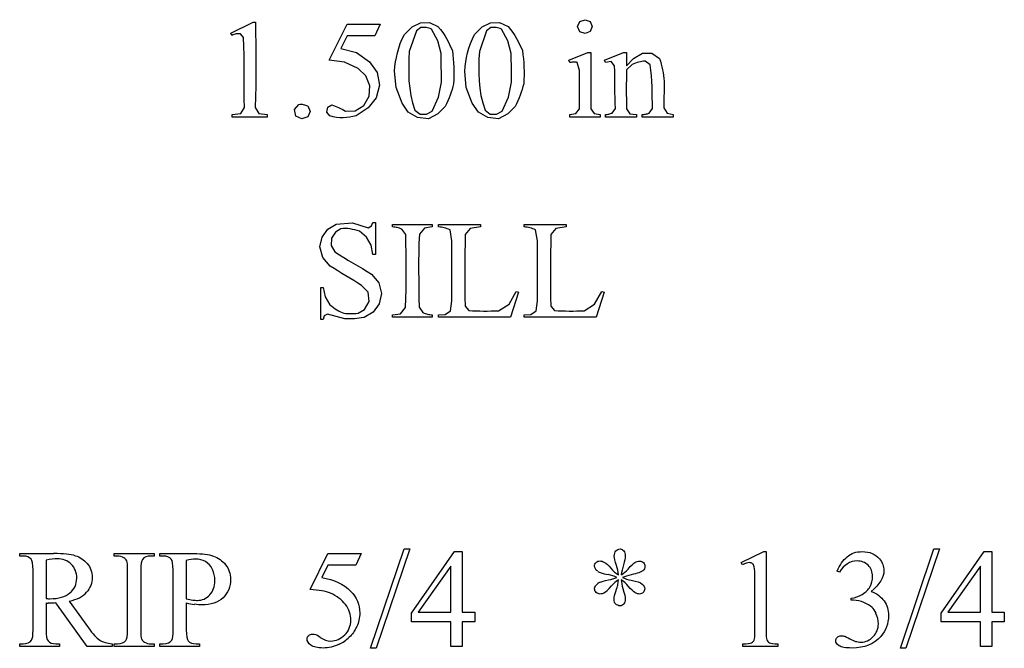
# Model space of a CAD drawing. Units: inches. Extents: x 0 to 8.36, y 0 to 3.91.
# Drawn here: x 5.05 to 6.23, y 1.02 to 1.77 of the extents above; entities that cross this region are included whole.
import ezdxf

# ---------------------------------------------------------------- set-up
doc = ezdxf.new("R2010")
doc.units = ezdxf.units.IN
doc.header["$MEASUREMENT"] = 0
doc.layers.add('MMM11 v1_0', color=7, linetype='Continuous')

msp = doc.modelspace()

# ---------------------------------------------------------------- linework, layer by layer
at = {"layer": 'MMM11 v1_0'}
for p, q in [((5.3066, 1.7554), (5.3336, 1.7686)), ((5.3336, 1.7686), (5.3363, 1.7686)), ((5.3363, 1.7686), (5.3364, 1.7558)), ((5.5237, 1.7632), (5.5336, 1.768)), ((5.5336, 1.768), (5.5446, 1.7682)), ((5.5446, 1.7682), (5.5546, 1.7637)), ((5.6076, 1.7632), (5.6175, 1.768)), ((5.6175, 1.768), (5.6285, 1.7682)), ((5.6285, 1.7682), (5.6385, 1.7637)), ((5.7218, 1.7634), (5.7245, 1.7695)), ((5.7245, 1.7695), (5.7308, 1.7717)), ((5.7308, 1.7717), (5.7367, 1.7694)), ((5.7367, 1.7694), (5.7391, 1.7634)), ((5.4245, 1.7231), (5.4458, 1.7663)), ((5.4458, 1.7663), (5.4856, 1.7663)), ((5.4856, 1.7663), (5.4792, 1.7523)), ((5.5146, 1.7541), (5.5237, 1.7632)), ((5.529, 1.7582), (5.5203, 1.7338)), ((5.5342, 1.7623), (5.529, 1.7582)), ((5.5358, 1.7625), (5.5342, 1.7623)), ((5.5374, 1.7625), (5.5358, 1.7625)), ((5.539, 1.7625), (5.5374, 1.7625)), ((5.5406, 1.7623), (5.539, 1.7625)), ((5.5422, 1.762), (5.5406, 1.7623)), ((5.5438, 1.7616), (5.5422, 1.762)), ((5.5454, 1.7611), (5.5438, 1.7616)), ((5.547, 1.7605), (5.5454, 1.7611)), ((5.5545, 1.7465), (5.547, 1.7605)), ((5.5546, 1.7637), (5.5576, 1.7601)), ((5.5576, 1.7601), (5.5603, 1.7565)), ((5.5603, 1.7565), (5.5627, 1.7529)), ((5.5985, 1.7541), (5.6076, 1.7632)), ((5.6129, 1.7582), (5.6042, 1.7338)), ((5.6181, 1.7623), (5.6129, 1.7582)), ((5.6197, 1.7625), (5.6181, 1.7623)), ((5.6213, 1.7625), (5.6197, 1.7625)), ((5.6229, 1.7625), (5.6213, 1.7625)), ((5.6245, 1.7623), (5.6229, 1.7625)), ((5.6261, 1.762), (5.6245, 1.7623)), ((5.6277, 1.7616), (5.6261, 1.762)), ((5.6293, 1.7611), (5.6277, 1.7616)), ((5.6309, 1.7605), (5.6293, 1.7611)), ((5.6384, 1.7465), (5.6309, 1.7605)), ((5.6385, 1.7637), (5.6416, 1.7601)), ((5.6416, 1.7601), (5.6442, 1.7565)), ((5.6442, 1.7565), (5.6466, 1.7529)), ((5.7245, 1.7572), (5.7218, 1.7634)), ((5.7308, 1.7551), (5.7245, 1.7572)), ((5.7367, 1.7574), (5.7308, 1.7551)), ((5.7391, 1.7634), (5.7367, 1.7574)), ((5.3078, 1.7528), (5.3066, 1.7554)), ((5.3091, 1.7535), (5.3078, 1.7528)), ((5.3104, 1.754), (5.3091, 1.7535)), ((5.3118, 1.7544), (5.3104, 1.754)), ((5.3131, 1.7547), (5.3118, 1.7544)), ((5.3144, 1.7548), (5.3131, 1.7547)), ((5.3157, 1.7549), (5.3144, 1.7548)), ((5.317, 1.7548), (5.3157, 1.7549)), ((5.3183, 1.7546), (5.317, 1.7548)), ((5.322, 1.7503), (5.3183, 1.7546)), ((5.3224, 1.7398), (5.322, 1.7503)), ((5.3364, 1.7558), (5.3365, 1.7431)), ((5.4458, 1.7523), (5.4385, 1.7374)), ((5.4792, 1.7523), (5.4458, 1.7523)), ((5.5096, 1.7431), (5.5119, 1.7486)), ((5.5119, 1.7486), (5.5146, 1.7541)), ((5.5584, 1.7312), (5.5545, 1.7465)), ((5.5627, 1.7529), (5.5648, 1.7492)), ((5.5648, 1.7492), (5.5667, 1.7456)), ((5.5667, 1.7456), (5.5685, 1.742)), ((5.5935, 1.7431), (5.5958, 1.7486)), ((5.5958, 1.7486), (5.5985, 1.7541)), ((5.6423, 1.7312), (5.6384, 1.7465)), ((5.6466, 1.7529), (5.6487, 1.7492)), ((5.6487, 1.7492), (5.6506, 1.7456)), ((5.6506, 1.7456), (5.6524, 1.742)), ((5.3227, 1.7294), (5.3224, 1.7398)), ((5.3365, 1.7431), (5.3366, 1.7303)), ((5.4385, 1.7374), (5.4571, 1.7323)), ((5.5061, 1.7321), (5.5077, 1.7376)), ((5.5077, 1.7376), (5.5096, 1.7431)), ((5.5203, 1.7338), (5.5198, 1.725)), ((5.5685, 1.742), (5.5702, 1.7384)), ((5.5702, 1.7384), (5.572, 1.7347)), ((5.572, 1.7347), (5.5725, 1.7298)), ((5.59, 1.7321), (5.5916, 1.7376)), ((5.5916, 1.7376), (5.5935, 1.7431)), ((5.6042, 1.7338), (5.6037, 1.725)), ((5.6524, 1.742), (5.6541, 1.7384)), ((5.6541, 1.7384), (5.6559, 1.7347)), ((5.6559, 1.7347), (5.6564, 1.7298)), ((5.3228, 1.7189), (5.3227, 1.7294)), ((5.3366, 1.7303), (5.3367, 1.7176)), ((5.4426, 1.7209), (5.4245, 1.7231)), ((5.459, 1.7131), (5.4426, 1.7209)), ((5.4571, 1.7323), (5.4729, 1.7213)), ((5.4729, 1.7213), (5.4817, 1.7086)), ((5.5032, 1.7156), (5.5039, 1.7211)), ((5.5039, 1.7211), (5.5049, 1.7266)), ((5.5049, 1.7266), (5.5061, 1.7321)), ((5.5198, 1.725), (5.5196, 1.7162)), ((5.5585, 1.7269), (5.5584, 1.7312)), ((5.5585, 1.7227), (5.5585, 1.7269)), ((5.5586, 1.7184), (5.5585, 1.7227)), ((5.5725, 1.7298), (5.573, 1.7248)), ((5.573, 1.7248), (5.5733, 1.7199)), ((5.5872, 1.7156), (5.5879, 1.7211)), ((5.5879, 1.7211), (5.5888, 1.7266)), ((5.5888, 1.7266), (5.59, 1.7321)), ((5.6037, 1.725), (5.6035, 1.7162)), ((5.6424, 1.7269), (5.6423, 1.7312)), ((5.6424, 1.7227), (5.6424, 1.7269)), ((5.6425, 1.7184), (5.6424, 1.7227)), ((5.6564, 1.7298), (5.6569, 1.7248)), ((5.6569, 1.7248), (5.6573, 1.7199)), ((5.7114, 1.7233), (5.734, 1.7324)), ((5.7125, 1.7203), (5.7114, 1.7233)), ((5.7147, 1.7208), (5.7136, 1.7206)), ((5.7159, 1.7209), (5.7147, 1.7208)), ((5.717, 1.721), (5.7159, 1.7209)), ((5.7181, 1.721), (5.717, 1.721)), ((5.7192, 1.7209), (5.7181, 1.721)), ((5.7203, 1.7207), (5.7192, 1.7209)), ((5.7214, 1.7205), (5.7203, 1.7207)), ((5.734, 1.7324), (5.7376, 1.7324)), ((5.7376, 1.724), (5.7375, 1.7156)), ((5.7376, 1.7324), (5.7376, 1.724)), ((5.7541, 1.7233), (5.7767, 1.7324)), ((5.7553, 1.7203), (5.7541, 1.7233)), ((5.7618, 1.7216), (5.7553, 1.7203)), ((5.7661, 1.7165), (5.7618, 1.7216)), ((5.7767, 1.7324), (5.7802, 1.7324)), ((5.7802, 1.7324), (5.7802, 1.7165)), ((5.7802, 1.7165), (5.7888, 1.7254)), ((5.7888, 1.7254), (5.7995, 1.7318)), ((5.7949, 1.721), (5.793, 1.7204)), ((5.7969, 1.7214), (5.7949, 1.721)), ((5.7988, 1.7218), (5.7969, 1.7214)), ((5.8008, 1.722), (5.7988, 1.7218)), ((5.7995, 1.7318), (5.8107, 1.7317)), ((5.8027, 1.722), (5.8008, 1.722)), ((5.8086, 1.7177), (5.8027, 1.722)), ((5.8107, 1.7317), (5.8199, 1.7253)), ((5.8199, 1.7253), (5.821, 1.7219)), ((5.821, 1.7219), (5.822, 1.7185)), ((5.3228, 1.7084), (5.3228, 1.7189)), ((5.3367, 1.7176), (5.3367, 1.7048)), ((5.4684, 1.7045), (5.459, 1.7131)), ((5.5027, 1.7101), (5.5032, 1.7156)), ((5.5047, 1.6904), (5.5027, 1.7101)), ((5.5196, 1.7162), (5.5196, 1.7074)), ((5.5586, 1.7141), (5.5586, 1.7184)), ((5.5587, 1.7098), (5.5586, 1.7141)), ((5.5588, 1.7056), (5.5587, 1.7098)), ((5.5733, 1.7199), (5.5736, 1.7149)), ((5.5736, 1.7149), (5.5738, 1.71)), ((5.5738, 1.71), (5.5738, 1.705)), ((5.5867, 1.7101), (5.5872, 1.7156)), ((5.5886, 1.6904), (5.5867, 1.7101)), ((5.6035, 1.7162), (5.6035, 1.7074)), ((5.6425, 1.7141), (5.6425, 1.7184)), ((5.6426, 1.7098), (5.6425, 1.7141)), ((5.6427, 1.7056), (5.6426, 1.7098)), ((5.6573, 1.7199), (5.6575, 1.7149)), ((5.6575, 1.7149), (5.6577, 1.71)), ((5.6577, 1.71), (5.6577, 1.705)), ((5.7136, 1.7206), (5.7125, 1.7203)), ((5.724, 1.711), (5.7214, 1.7205)), ((5.724, 1.7052), (5.724, 1.711)), ((5.7375, 1.7156), (5.7375, 1.7072)), ((5.7662, 1.7101), (5.7661, 1.7165)), ((5.7663, 1.7037), (5.7662, 1.7101)), ((5.7871, 1.718), (5.7802, 1.7117)), ((5.7802, 1.7117), (5.7802, 1.7059)), ((5.789, 1.7189), (5.7871, 1.718)), ((5.791, 1.7197), (5.789, 1.7189)), ((5.793, 1.7204), (5.791, 1.7197)), ((5.8096, 1.7112), (5.8086, 1.7177)), ((5.8103, 1.7046), (5.8096, 1.7112)), ((5.822, 1.7185), (5.8228, 1.7151)), ((5.8228, 1.7151), (5.8236, 1.7117)), ((5.8236, 1.7117), (5.8242, 1.7083)), ((5.3228, 1.698), (5.3228, 1.7084)), ((5.3228, 1.6875), (5.3228, 1.698)), ((5.3367, 1.7048), (5.3366, 1.6921)), ((5.4731, 1.6927), (5.4684, 1.7045)), ((5.4817, 1.7086), (5.4845, 1.6934)), ((5.5196, 1.7074), (5.5199, 1.6986)), ((5.5199, 1.6986), (5.5208, 1.6898)), ((5.5588, 1.7013), (5.5588, 1.7056)), ((5.5589, 1.697), (5.5588, 1.7013)), ((5.5737, 1.7), (5.5734, 1.6951)), ((5.5738, 1.705), (5.5737, 1.7)), ((5.6035, 1.7074), (5.6038, 1.6986)), ((5.6038, 1.6986), (5.6047, 1.6898)), ((5.6427, 1.7013), (5.6427, 1.7056)), ((5.6428, 1.697), (5.6427, 1.7013)), ((5.6576, 1.7), (5.6573, 1.6951)), ((5.6577, 1.705), (5.6576, 1.7)), ((5.724, 1.6995), (5.724, 1.7052)), ((5.724, 1.6937), (5.724, 1.6995)), ((5.7375, 1.7072), (5.7375, 1.6988)), ((5.7375, 1.6988), (5.7375, 1.6904)), ((5.7664, 1.6973), (5.7663, 1.7037)), ((5.7664, 1.691), (5.7664, 1.6973)), ((5.7802, 1.7001), (5.7801, 1.6942)), ((5.7802, 1.7059), (5.7802, 1.7001)), ((5.8107, 1.6981), (5.8103, 1.7046)), ((5.811, 1.6915), (5.8107, 1.6981)), ((5.8242, 1.7083), (5.8247, 1.7049)), ((5.8247, 1.7049), (5.825, 1.7015)), ((5.825, 1.7015), (5.8253, 1.6982)), ((5.8253, 1.6982), (5.8251, 1.6661)), ((5.3228, 1.677), (5.3228, 1.6875)), ((5.3366, 1.6921), (5.3364, 1.6793)), ((5.4722, 1.68), (5.4731, 1.6927)), ((5.4845, 1.6934), (5.4808, 1.6783)), ((5.5117, 1.672), (5.5047, 1.6904)), ((5.5208, 1.6898), (5.5222, 1.681)), ((5.5552, 1.679), (5.5589, 1.697)), ((5.5715, 1.6883), (5.5704, 1.6849)), ((5.5725, 1.6917), (5.5715, 1.6883)), ((5.5734, 1.6951), (5.5725, 1.6917)), ((5.5956, 1.672), (5.5886, 1.6904)), ((5.6047, 1.6898), (5.6061, 1.681)), ((5.6391, 1.679), (5.6428, 1.697)), ((5.6554, 1.6883), (5.6543, 1.6849)), ((5.6564, 1.6917), (5.6554, 1.6883)), ((5.6573, 1.6951), (5.6564, 1.6917)), ((5.724, 1.688), (5.724, 1.6937)), ((5.724, 1.6823), (5.724, 1.688)), ((5.7375, 1.6904), (5.7375, 1.6819)), ((5.7665, 1.6846), (5.7664, 1.691)), ((5.7801, 1.6942), (5.7801, 1.6884)), ((5.7801, 1.6884), (5.7801, 1.6826)), ((5.8111, 1.6849), (5.811, 1.6915)), ((5.323, 1.6666), (5.3228, 1.677)), ((5.3364, 1.6793), (5.336, 1.6665)), ((5.4659, 1.6689), (5.4722, 1.68)), ((5.4808, 1.6783), (5.4713, 1.6661)), ((5.5222, 1.681), (5.5243, 1.6722)), ((5.5476, 1.6623), (5.5552, 1.679)), ((5.5665, 1.6746), (5.5649, 1.6712)), ((5.5679, 1.678), (5.5665, 1.6746)), ((5.5692, 1.6814), (5.5679, 1.678)), ((5.5704, 1.6849), (5.5692, 1.6814)), ((5.6061, 1.681), (5.6082, 1.6722)), ((5.6315, 1.6623), (5.6391, 1.679)), ((5.6504, 1.6746), (5.6488, 1.6712)), ((5.6518, 1.678), (5.6504, 1.6746)), ((5.6531, 1.6814), (5.6518, 1.678)), ((5.6543, 1.6849), (5.6531, 1.6814)), ((5.724, 1.6765), (5.724, 1.6823)), ((5.724, 1.6708), (5.724, 1.6765)), ((5.7375, 1.6819), (5.7376, 1.6735)), ((5.7666, 1.6782), (5.7665, 1.6846)), ((5.7668, 1.6719), (5.7666, 1.6782)), ((5.7801, 1.6826), (5.7802, 1.6767)), ((5.7802, 1.6767), (5.7803, 1.6709)), ((5.8112, 1.6784), (5.8111, 1.6849)), ((5.8113, 1.6718), (5.8112, 1.6784)), ((5.3187, 1.6595), (5.323, 1.6666)), ((5.336, 1.6665), (5.3403, 1.6596)), ((5.383, 1.6643), (5.3883, 1.6704)), ((5.3846, 1.6564), (5.383, 1.6643)), ((5.3883, 1.6704), (5.3896, 1.6706)), ((5.3896, 1.6706), (5.3909, 1.6706)), ((5.3909, 1.6706), (5.3922, 1.6705)), ((5.3922, 1.6705), (5.3935, 1.6702)), ((5.3935, 1.6702), (5.3948, 1.6699)), ((5.3948, 1.6699), (5.3961, 1.6695)), ((5.3961, 1.6695), (5.3974, 1.6691)), ((5.3974, 1.6691), (5.3987, 1.6687)), ((5.3987, 1.6687), (5.4016, 1.662)), ((5.4016, 1.662), (5.3987, 1.6553)), ((5.4217, 1.6612), (5.4227, 1.667)), ((5.4227, 1.667), (5.4278, 1.67)), ((5.4278, 1.67), (5.4298, 1.6692)), ((5.4298, 1.6692), (5.4318, 1.6684)), ((5.4318, 1.6684), (5.4338, 1.6675)), ((5.4338, 1.6675), (5.4358, 1.6666)), ((5.4358, 1.6666), (5.4378, 1.6656)), ((5.4378, 1.6656), (5.4398, 1.6646)), ((5.4398, 1.6646), (5.4418, 1.6635)), ((5.4418, 1.6635), (5.4438, 1.6624)), ((5.4438, 1.6624), (5.4557, 1.6627)), ((5.4557, 1.6627), (5.4659, 1.6689)), ((5.4713, 1.6661), (5.4569, 1.6566)), ((5.5191, 1.6612), (5.5117, 1.672)), ((5.5243, 1.6722), (5.5271, 1.6634)), ((5.5271, 1.6634), (5.5333, 1.6588)), ((5.541, 1.6585), (5.5476, 1.6623)), ((5.5632, 1.6678), (5.5544, 1.6589)), ((5.5649, 1.6712), (5.5632, 1.6678)), ((5.603, 1.6612), (5.5956, 1.672)), ((5.6082, 1.6722), (5.611, 1.6634)), ((5.611, 1.6634), (5.6172, 1.6588)), ((5.6249, 1.6585), (5.6315, 1.6623)), ((5.6471, 1.6678), (5.6383, 1.6589)), ((5.6488, 1.6712), (5.6471, 1.6678)), ((5.7195, 1.6595), (5.724, 1.665)), ((5.724, 1.665), (5.724, 1.6708)), ((5.7376, 1.6735), (5.7378, 1.6651)), ((5.7378, 1.6651), (5.7416, 1.6593)), ((5.7633, 1.66), (5.7671, 1.6655)), ((5.7671, 1.6655), (5.7668, 1.6719)), ((5.7803, 1.6709), (5.7804, 1.6651)), ((5.7804, 1.6651), (5.7843, 1.6592)), ((5.8073, 1.6598), (5.8115, 1.6653)), ((5.8115, 1.6653), (5.8113, 1.6718)), ((5.8251, 1.6661), (5.8289, 1.6597)), ((5.3085, 1.6582), (5.3187, 1.6595)), ((5.3085, 1.6552), (5.3085, 1.6582)), ((5.3503, 1.6552), (5.3085, 1.6552)), ((5.3403, 1.6596), (5.3503, 1.6582)), ((5.3503, 1.6582), (5.3503, 1.6552)), ((5.3918, 1.6529), (5.3846, 1.6564)), ((5.3987, 1.6553), (5.3918, 1.6529)), ((5.4254, 1.6566), (5.4217, 1.6612)), ((5.4293, 1.6553), (5.4254, 1.6566)), ((5.4332, 1.6545), (5.4293, 1.6553)), ((5.4372, 1.6542), (5.4332, 1.6545)), ((5.4411, 1.6542), (5.4372, 1.6542)), ((5.445, 1.6545), (5.4411, 1.6542)), ((5.449, 1.6551), (5.445, 1.6545)), ((5.4529, 1.6558), (5.449, 1.6551)), ((5.4569, 1.6566), (5.4529, 1.6558)), ((5.5303, 1.6545), (5.5191, 1.6612)), ((5.5433, 1.653), (5.5303, 1.6545)), ((5.5333, 1.6588), (5.541, 1.6585)), ((5.5544, 1.6589), (5.5433, 1.653)), ((5.6142, 1.6545), (5.603, 1.6612)), ((5.6272, 1.653), (5.6142, 1.6545)), ((5.6172, 1.6588), (5.6249, 1.6585)), ((5.6383, 1.6589), (5.6272, 1.653)), ((5.7125, 1.6581), (5.7195, 1.6595)), ((5.7125, 1.6552), (5.7125, 1.6581)), ((5.749, 1.6552), (5.7125, 1.6552)), ((5.7416, 1.6593), (5.749, 1.6581)), ((5.749, 1.6581), (5.749, 1.6552)), ((5.7553, 1.6581), (5.7563, 1.6582)), ((5.7553, 1.6552), (5.7553, 1.6581)), ((5.7924, 1.6552), (5.7553, 1.6552)), ((5.7563, 1.6582), (5.7573, 1.6583)), ((5.7573, 1.6583), (5.7583, 1.6585)), ((5.7583, 1.6585), (5.7593, 1.6588)), ((5.7593, 1.6588), (5.7603, 1.6591)), ((5.7603, 1.6591), (5.7613, 1.6594)), ((5.7613, 1.6594), (5.7623, 1.6597)), ((5.7623, 1.6597), (5.7633, 1.66)), ((5.7843, 1.6592), (5.7924, 1.6581)), ((5.7924, 1.6581), (5.7924, 1.6552)), ((5.7991, 1.6581), (5.8002, 1.6582)), ((5.7991, 1.6552), (5.7991, 1.6581)), ((5.8362, 1.6552), (5.7991, 1.6552)), ((5.8002, 1.6582), (5.8012, 1.6583)), ((5.8012, 1.6583), (5.8022, 1.6585)), ((5.8022, 1.6585), (5.8032, 1.6587)), ((5.8032, 1.6587), (5.8043, 1.659)), ((5.8043, 1.659), (5.8053, 1.6592)), ((5.8053, 1.6592), (5.8063, 1.6595)), ((5.8063, 1.6595), (5.8073, 1.6598)), ((5.8289, 1.6597), (5.8362, 1.6581)), ((5.8362, 1.6581), (5.8362, 1.6552)), ((5.416, 1.5114), (5.4229, 1.521)), ((5.4229, 1.521), (5.4329, 1.5271)), ((5.4385, 1.5215), (5.4319, 1.5175)), ((5.4329, 1.5271), (5.4524, 1.5286)), ((5.4412, 1.5218), (5.4385, 1.5215)), ((5.444, 1.5218), (5.4412, 1.5218)), ((5.4468, 1.5217), (5.444, 1.5218)), ((5.4495, 1.5213), (5.4468, 1.5217)), ((5.4523, 1.5208), (5.4495, 1.5213)), ((5.4551, 1.5202), (5.4523, 1.5208)), ((5.4524, 1.5286), (5.4711, 1.5228)), ((5.4711, 1.5228), (5.4752, 1.5249)), ((5.4752, 1.5249), (5.4767, 1.5292)), ((5.4767, 1.5292), (5.4771, 1.5292)), ((5.4771, 1.5292), (5.4775, 1.5292)), ((5.4775, 1.5292), (5.4779, 1.5292)), ((5.4779, 1.5292), (5.4783, 1.5292)), ((5.4783, 1.5292), (5.4786, 1.5292)), ((5.4786, 1.5292), (5.479, 1.5292)), ((5.479, 1.5292), (5.4794, 1.5292)), ((5.4794, 1.5292), (5.4798, 1.5292)), ((5.4798, 1.5292), (5.4798, 1.5244)), ((5.4798, 1.5244), (5.4798, 1.5196)), ((5.5003, 1.5237), (5.5003, 1.5267)), ((5.5003, 1.5267), (5.5063, 1.5267)), ((5.5017, 1.5236), (5.5003, 1.5237)), ((5.5032, 1.5234), (5.5017, 1.5236)), ((5.5046, 1.5232), (5.5032, 1.5234)), ((5.506, 1.5229), (5.5046, 1.5232)), ((5.5074, 1.5225), (5.506, 1.5229)), ((5.5063, 1.5267), (5.5122, 1.5267)), ((5.5088, 1.5221), (5.5074, 1.5225)), ((5.5102, 1.5216), (5.5088, 1.5221)), ((5.5116, 1.5211), (5.5102, 1.5216)), ((5.5161, 1.5148), (5.5116, 1.5211)), ((5.5122, 1.5267), (5.5182, 1.5267)), ((5.5182, 1.5267), (5.5241, 1.5267)), ((5.5241, 1.5267), (5.5301, 1.5267)), ((5.5301, 1.5267), (5.536, 1.5267)), ((5.5386, 1.5224), (5.5325, 1.5152)), ((5.536, 1.5267), (5.542, 1.5267)), ((5.5479, 1.5237), (5.5386, 1.5224)), ((5.542, 1.5267), (5.5479, 1.5267)), ((5.5479, 1.5267), (5.5479, 1.5237)), ((5.5554, 1.5267), (5.5617, 1.5267)), ((5.5554, 1.5237), (5.5554, 1.5267)), ((5.5571, 1.5236), (5.5554, 1.5237)), ((5.5588, 1.5234), (5.5571, 1.5236)), ((5.5605, 1.5231), (5.5588, 1.5234)), ((5.5622, 1.5227), (5.5605, 1.5231)), ((5.5617, 1.5267), (5.568, 1.5267)), ((5.564, 1.5222), (5.5622, 1.5227)), ((5.5657, 1.5216), (5.564, 1.5222)), ((5.5674, 1.5209), (5.5657, 1.5216)), ((5.5691, 1.5201), (5.5674, 1.5209)), ((5.568, 1.5267), (5.5743, 1.5267)), ((5.5743, 1.5267), (5.5806, 1.5267)), ((5.5806, 1.5267), (5.5868, 1.5267)), ((5.5868, 1.5267), (5.5931, 1.5267)), ((5.5933, 1.522), (5.5873, 1.5147)), ((5.5931, 1.5267), (5.5994, 1.5267)), ((5.6057, 1.5237), (5.5933, 1.522)), ((5.5994, 1.5267), (5.6057, 1.5267)), ((5.6057, 1.5267), (5.6057, 1.5263)), ((5.6057, 1.5263), (5.6057, 1.5259)), ((5.6057, 1.5259), (5.6057, 1.5256)), ((5.6057, 1.5256), (5.6057, 1.5252)), ((5.6057, 1.5252), (5.6057, 1.5248)), ((5.6057, 1.5248), (5.6057, 1.5244)), ((5.6057, 1.5244), (5.6057, 1.524)), ((5.6057, 1.524), (5.6057, 1.5237)), ((5.6579, 1.5237), (5.6579, 1.5267)), ((5.6579, 1.5267), (5.6642, 1.5267)), ((5.6596, 1.5236), (5.6579, 1.5237)), ((5.6613, 1.5234), (5.6596, 1.5236)), ((5.663, 1.5231), (5.6613, 1.5234)), ((5.6647, 1.5227), (5.663, 1.5231)), ((5.6642, 1.5267), (5.6705, 1.5267)), ((5.6665, 1.5222), (5.6647, 1.5227)), ((5.6682, 1.5216), (5.6665, 1.5222)), ((5.6699, 1.5209), (5.6682, 1.5216)), ((5.6716, 1.5201), (5.6699, 1.5209)), ((5.6705, 1.5267), (5.6768, 1.5267)), ((5.6768, 1.5267), (5.6831, 1.5267)), ((5.6831, 1.5267), (5.6894, 1.5267)), ((5.6894, 1.5267), (5.6956, 1.5267)), ((5.6958, 1.522), (5.6898, 1.5147)), ((5.6956, 1.5267), (5.7019, 1.5267)), ((5.7082, 1.5237), (5.6958, 1.522)), ((5.7019, 1.5267), (5.7082, 1.5267)), ((5.7082, 1.5267), (5.7082, 1.5237)), ((5.4133, 1.5), (5.416, 1.5114)), ((5.4273, 1.5101), (5.427, 1.5014)), ((5.4319, 1.5175), (5.4273, 1.5101)), ((5.4578, 1.5196), (5.4551, 1.5202)), ((5.4606, 1.5188), (5.4578, 1.5196)), ((5.4692, 1.5116), (5.4606, 1.5188)), ((5.4748, 1.5019), (5.4692, 1.5116)), ((5.4798, 1.5196), (5.4798, 1.5148)), ((5.4798, 1.5148), (5.4798, 1.51)), ((5.4798, 1.51), (5.4798, 1.5052)), ((5.5163, 1.5038), (5.5161, 1.5148)), ((5.5325, 1.5152), (5.5319, 1.5042)), ((5.5714, 1.507), (5.5691, 1.5201)), ((5.5873, 1.5147), (5.5871, 1.5039)), ((5.6739, 1.507), (5.6716, 1.5201)), ((5.6898, 1.5147), (5.6896, 1.5039)), ((5.4167, 1.487), (5.4133, 1.5)), ((5.427, 1.5014), (5.4311, 1.4938)), ((5.4767, 1.4908), (5.4748, 1.5019)), ((5.4798, 1.5052), (5.4798, 1.5004)), ((5.4798, 1.5004), (5.4798, 1.4956)), ((5.5165, 1.4929), (5.5163, 1.5038)), ((5.5319, 1.5042), (5.5316, 1.4933)), ((5.5714, 1.4353), (5.5714, 1.507)), ((5.5871, 1.5039), (5.5869, 1.4932)), ((5.6739, 1.4981), (5.6739, 1.507)), ((5.6739, 1.4891), (5.6739, 1.4981)), ((5.6896, 1.5039), (5.6894, 1.4932)), ((5.4256, 1.4769), (5.4167, 1.487)), ((5.4311, 1.4938), (5.4366, 1.4904)), ((5.4366, 1.4904), (5.4421, 1.487)), ((5.4421, 1.487), (5.4476, 1.4837)), ((5.4798, 1.4908), (5.4767, 1.4908)), ((5.4798, 1.4956), (5.4798, 1.4908)), ((5.5166, 1.4819), (5.5165, 1.4929)), ((5.5316, 1.4933), (5.5314, 1.4823)), ((5.5869, 1.4932), (5.5868, 1.4824)), ((5.6739, 1.4801), (5.6739, 1.4891)), ((5.6894, 1.4932), (5.6893, 1.4824)), ((5.4303, 1.4739), (5.4256, 1.4769)), ((5.435, 1.471), (5.4303, 1.4739)), ((5.4476, 1.4837), (5.4532, 1.4804)), ((5.4532, 1.4804), (5.4587, 1.4771)), ((5.4587, 1.4771), (5.4642, 1.4738)), ((5.4642, 1.4738), (5.4698, 1.4705)), ((5.5167, 1.4709), (5.5166, 1.4819)), ((5.5314, 1.4823), (5.5315, 1.4713)), ((5.5868, 1.4824), (5.5867, 1.4717)), ((5.6739, 1.4712), (5.6739, 1.4801)), ((5.6893, 1.4824), (5.6892, 1.4717)), ((5.4397, 1.4681), (5.435, 1.471)), ((5.4444, 1.4651), (5.4397, 1.4681)), ((5.4491, 1.4622), (5.4444, 1.4651)), ((5.4539, 1.4594), (5.4491, 1.4622)), ((5.4698, 1.4705), (5.4753, 1.4672)), ((5.4753, 1.4672), (5.4839, 1.4569)), ((5.5167, 1.46), (5.5167, 1.4709)), ((5.5315, 1.4713), (5.5316, 1.4604)), ((5.5867, 1.4717), (5.5867, 1.4609)), ((5.6739, 1.4622), (5.6739, 1.4712)), ((5.6739, 1.4533), (5.6739, 1.4622)), ((5.6892, 1.4717), (5.6892, 1.4609)), ((5.4144, 1.4511), (5.4174, 1.4511)), ((5.4144, 1.413), (5.4144, 1.4511)), ((5.4174, 1.4511), (5.4195, 1.4401)), ((5.4586, 1.4565), (5.4539, 1.4594)), ((5.4633, 1.4537), (5.4586, 1.4565)), ((5.4711, 1.4456), (5.4633, 1.4537)), ((5.4839, 1.4569), (5.4871, 1.4439)), ((5.5166, 1.449), (5.5167, 1.46)), ((5.5316, 1.4604), (5.5317, 1.4494)), ((5.5867, 1.4609), (5.5868, 1.4502)), ((5.5868, 1.4502), (5.587, 1.4394)), ((5.6739, 1.4443), (5.6739, 1.4533)), ((5.6892, 1.4609), (5.6893, 1.4502)), ((5.6893, 1.4502), (5.6895, 1.4394)), ((5.4195, 1.4401), (5.4254, 1.4304)), ((5.4724, 1.4345), (5.4711, 1.4456)), ((5.4871, 1.4439), (5.4843, 1.4318)), ((5.5157, 1.4271), (5.5163, 1.4381)), ((5.5163, 1.4381), (5.5166, 1.449)), ((5.5317, 1.4494), (5.5319, 1.4384)), ((5.5319, 1.4384), (5.5321, 1.4275)), ((5.587, 1.4394), (5.5874, 1.4287)), ((5.6397, 1.4312), (5.6482, 1.4463)), ((5.6509, 1.4457), (5.6414, 1.4156)), ((5.6482, 1.4463), (5.6509, 1.4457)), ((5.6739, 1.4353), (5.6739, 1.4443)), ((5.6895, 1.4394), (5.6899, 1.4287)), ((5.7422, 1.4312), (5.7507, 1.4463)), ((5.7534, 1.4457), (5.7439, 1.4156)), ((5.7507, 1.4463), (5.7534, 1.4457)), ((5.4254, 1.4304), (5.4275, 1.4288)), ((5.4275, 1.4288), (5.4295, 1.4273)), ((5.4295, 1.4273), (5.4316, 1.4258)), ((5.4666, 1.4248), (5.4724, 1.4345)), ((5.4843, 1.4318), (5.4769, 1.4217)), ((5.5097, 1.4199), (5.5157, 1.4271)), ((5.5321, 1.4275), (5.5366, 1.4212)), ((5.5697, 1.4232), (5.5714, 1.4353)), ((5.5874, 1.4287), (5.5915, 1.4235)), ((5.6271, 1.4234), (5.6397, 1.4312)), ((5.6722, 1.4232), (5.6739, 1.4353)), ((5.6899, 1.4287), (5.694, 1.4235)), ((5.7296, 1.4234), (5.7422, 1.4312)), ((5.4185, 1.4173), (5.4174, 1.413)), ((5.4224, 1.4194), (5.4185, 1.4173)), ((5.4431, 1.4138), (5.4224, 1.4194)), ((5.4316, 1.4258), (5.4337, 1.4245)), ((5.4337, 1.4245), (5.4358, 1.4233)), ((5.4358, 1.4233), (5.4379, 1.4222)), ((5.4379, 1.4222), (5.44, 1.4212)), ((5.44, 1.4212), (5.4421, 1.4204)), ((5.4421, 1.4204), (5.4442, 1.4202)), ((5.4442, 1.4202), (5.4463, 1.42)), ((5.4463, 1.42), (5.4484, 1.42)), ((5.4484, 1.42), (5.4505, 1.42)), ((5.4505, 1.42), (5.4527, 1.42)), ((5.4527, 1.42), (5.4548, 1.4202)), ((5.4548, 1.4202), (5.4569, 1.4203)), ((5.4569, 1.4203), (5.459, 1.4206)), ((5.4604, 1.4144), (5.4575, 1.4141)), ((5.459, 1.4206), (5.4666, 1.4248)), ((5.4633, 1.4148), (5.4604, 1.4144)), ((5.4662, 1.4153), (5.4633, 1.4148)), ((5.4769, 1.4217), (5.4662, 1.4153)), ((5.5003, 1.4186), (5.5097, 1.4199)), ((5.5003, 1.4156), (5.5003, 1.4186)), ((5.5063, 1.4156), (5.5003, 1.4156)), ((5.5122, 1.4156), (5.5063, 1.4156)), ((5.5182, 1.4156), (5.5122, 1.4156)), ((5.5241, 1.4156), (5.5182, 1.4156)), ((5.5301, 1.4156), (5.5241, 1.4156)), ((5.536, 1.4156), (5.5301, 1.4156)), ((5.542, 1.4156), (5.536, 1.4156)), ((5.5366, 1.4212), (5.538, 1.4207)), ((5.538, 1.4207), (5.5394, 1.4202)), ((5.5394, 1.4202), (5.5408, 1.4198)), ((5.5408, 1.4198), (5.5423, 1.4194)), ((5.5479, 1.4156), (5.542, 1.4156)), ((5.5423, 1.4194), (5.5437, 1.4191)), ((5.5437, 1.4191), (5.5451, 1.4188)), ((5.5451, 1.4188), (5.5465, 1.4187)), ((5.5465, 1.4187), (5.5479, 1.4186)), ((5.5479, 1.4186), (5.5479, 1.4156)), ((5.5554, 1.4186), (5.5632, 1.419)), ((5.5554, 1.4156), (5.5554, 1.4186)), ((5.5662, 1.4156), (5.5554, 1.4156)), ((5.5632, 1.419), (5.5697, 1.4232)), ((5.5769, 1.4156), (5.5662, 1.4156)), ((5.5877, 1.4156), (5.5769, 1.4156)), ((5.5984, 1.4156), (5.5877, 1.4156)), ((5.5915, 1.4235), (5.5959, 1.4233)), ((5.5959, 1.4233), (5.6004, 1.4232)), ((5.6092, 1.4156), (5.5984, 1.4156)), ((5.6004, 1.4232), (5.6048, 1.4231)), ((5.6048, 1.4231), (5.6093, 1.423)), ((5.6199, 1.4156), (5.6092, 1.4156)), ((5.6093, 1.423), (5.6137, 1.423)), ((5.6137, 1.423), (5.6182, 1.4231)), ((5.6182, 1.4231), (5.6227, 1.4232)), ((5.6307, 1.4156), (5.6199, 1.4156)), ((5.6227, 1.4232), (5.6271, 1.4234)), ((5.6414, 1.4156), (5.6307, 1.4156)), ((5.6579, 1.4186), (5.6657, 1.419)), ((5.6579, 1.4156), (5.6579, 1.4186)), ((5.6687, 1.4156), (5.6579, 1.4156)), ((5.6657, 1.419), (5.6722, 1.4232)), ((5.6794, 1.4156), (5.6687, 1.4156)), ((5.6902, 1.4156), (5.6794, 1.4156)), ((5.7009, 1.4156), (5.6902, 1.4156)), ((5.694, 1.4235), (5.6984, 1.4233)), ((5.6984, 1.4233), (5.7029, 1.4232)), ((5.7117, 1.4156), (5.7009, 1.4156)), ((5.7029, 1.4232), (5.7073, 1.4231)), ((5.7073, 1.4231), (5.7118, 1.423)), ((5.7224, 1.4156), (5.7117, 1.4156)), ((5.7118, 1.423), (5.7163, 1.423)), ((5.7163, 1.423), (5.7207, 1.4231)), ((5.7207, 1.4231), (5.7252, 1.4232)), ((5.7332, 1.4156), (5.7224, 1.4156)), ((5.7252, 1.4232), (5.7296, 1.4234)), ((5.7439, 1.4156), (5.7332, 1.4156)), ((5.4148, 1.413), (5.4144, 1.413)), ((5.4151, 1.413), (5.4148, 1.413)), ((5.4155, 1.413), (5.4151, 1.413)), ((5.4159, 1.413), (5.4155, 1.413)), ((5.4163, 1.413), (5.4159, 1.413)), ((5.4167, 1.413), (5.4163, 1.413)), ((5.417, 1.413), (5.4167, 1.413)), ((5.4174, 1.413), (5.417, 1.413)), ((5.4459, 1.4137), (5.4431, 1.4138)), ((5.4488, 1.4136), (5.4459, 1.4137)), ((5.4517, 1.4137), (5.4488, 1.4136)), ((5.4546, 1.4138), (5.4517, 1.4137)), ((5.4575, 1.4141), (5.4546, 1.4138)), ((5.054, 1.1329), (5.0945, 1.1329)), ((5.054, 1.1298), (5.054, 1.1329)), ((5.1672, 1.1298), (5.1672, 1.1329)), ((5.1672, 1.1329), (5.2148, 1.1329)), ((5.2148, 1.1329), (5.2148, 1.1298)), ((5.2217, 1.1298), (5.2217, 1.1329)), ((5.2217, 1.1329), (5.2625, 1.1329)), ((5.4017, 1.0897), (5.423, 1.1329)), ((5.423, 1.1329), (5.4628, 1.1329)), ((5.4628, 1.1329), (5.4564, 1.1189)), ((5.4741, 1.0195), (5.5143, 1.1383)), ((5.5209, 1.1383), (5.4807, 1.0195)), ((5.5143, 1.1383), (5.5209, 1.1383)), ((5.5231, 1.0616), (5.5746, 1.1352)), ((5.5746, 1.1352), (5.5837, 1.1352)), ((5.5837, 1.1352), (5.5837, 1.0627)), ((5.9177, 1.122), (5.9448, 1.1352)), ((5.9448, 1.1352), (5.9475, 1.1352)), ((5.9475, 1.1352), (5.9475, 1.0413)), ((6.1081, 1.0195), (6.1483, 1.1383)), ((6.1549, 1.1383), (6.1146, 1.0195)), ((6.1483, 1.1383), (6.1549, 1.1383)), ((6.1571, 1.0616), (6.2086, 1.1352)), ((6.2086, 1.1352), (6.2176, 1.1352)), ((6.2176, 1.1352), (6.2176, 1.0627)), ((5.0582, 1.1298), (5.054, 1.1298)), ((5.0856, 1.1251), (5.0856, 1.0789)), ((5.1712, 1.1298), (5.1672, 1.1298)), ((5.2148, 1.1298), (5.2108, 1.1298)), ((5.2259, 1.1298), (5.2217, 1.1298)), ((5.2534, 1.1247), (5.2534, 1.0785)), ((5.919, 1.1194), (5.9177, 1.122)), ((5.07, 1.0414), (5.07, 1.1132)), ((5.1831, 1.0414), (5.1831, 1.1132)), ((5.1989, 1.1132), (5.1989, 1.0414)), ((5.2376, 1.0414), (5.2376, 1.1132)), ((5.423, 1.1189), (5.4157, 1.104)), ((5.4564, 1.1189), (5.423, 1.1189)), ((5.5701, 1.1179), (5.5311, 1.0627)), ((5.5701, 1.0627), (5.5701, 1.1179)), ((6.0352, 1.1104), (6.0324, 1.1117)), ((6.2041, 1.1179), (6.1651, 1.0627)), ((6.2041, 1.0627), (6.2041, 1.1179)), ((5.934, 1.0413), (5.934, 1.1013)), ((5.0856, 1.0737), (5.0856, 1.0414)), ((5.1349, 1.0218), (5.0973, 1.0737)), ((5.1133, 1.0758), (5.1363, 1.044)), ((5.2534, 1.0738), (5.2534, 1.0414)), ((6.0494, 1.0769), (6.0494, 1.0794)), ((6.052, 1.0769), (6.0494, 1.0769)), ((5.5231, 1.0511), (5.5231, 1.0616)), ((5.5311, 1.0627), (5.5701, 1.0627)), ((5.5837, 1.0627), (5.5986, 1.0627)), ((5.5986, 1.0627), (5.5986, 1.0511)), ((6.1571, 1.0511), (6.1571, 1.0616)), ((6.1651, 1.0627), (6.2041, 1.0627)), ((6.2176, 1.0627), (6.2325, 1.0627)), ((6.2325, 1.0627), (6.2325, 1.0511)), ((5.5701, 1.0511), (5.5231, 1.0511)), ((5.5701, 1.0218), (5.5701, 1.0511)), ((5.5986, 1.0511), (5.5837, 1.0511)), ((5.5837, 1.0511), (5.5837, 1.0218)), ((6.2041, 1.0511), (6.1571, 1.0511)), ((6.2041, 1.0218), (6.2041, 1.0511)), ((6.2176, 1.0511), (6.2176, 1.0218)), ((6.2325, 1.0511), (6.2176, 1.0511)), ((5.054, 1.0248), (5.0582, 1.0248)), ((5.054, 1.0218), (5.054, 1.0248)), ((5.1016, 1.0218), (5.054, 1.0218)), ((5.0973, 1.0248), (5.1016, 1.0248)), ((5.1016, 1.0248), (5.1016, 1.0218)), ((5.1645, 1.0218), (5.1349, 1.0218)), ((5.1645, 1.0248), (5.1645, 1.0218)), ((5.1672, 1.0218), (5.1672, 1.0248)), ((5.1672, 1.0248), (5.1712, 1.0248)), ((5.2148, 1.0218), (5.1672, 1.0218)), ((5.2108, 1.0248), (5.2148, 1.0248)), ((5.2148, 1.0248), (5.2148, 1.0218)), ((5.2217, 1.0218), (5.2217, 1.0248)), ((5.2217, 1.0248), (5.2259, 1.0248)), ((5.2693, 1.0218), (5.2217, 1.0218)), ((5.2651, 1.0248), (5.2693, 1.0248)), ((5.2693, 1.0248), (5.2693, 1.0218)), ((5.4807, 1.0195), (5.4741, 1.0195)), ((5.5837, 1.0218), (5.5701, 1.0218)), ((5.9197, 1.0218), (5.9197, 1.0248)), ((5.9615, 1.0218), (5.9197, 1.0218)), ((5.9615, 1.0248), (5.9615, 1.0218)), ((6.1146, 1.0195), (6.1081, 1.0195)), ((6.2176, 1.0218), (6.2041, 1.0218))]:
    msp.add_line(p, q, dxfattribs=at)
for centre, major_axis, ratio, start_param, end_param in [((-8.1524, -2.5518), (13.2804, 3.6766), 0.018344, 0.028733, 0.066164), ((1.6333, -2.8422), (-3.4335, -3.9694), 0.042702, 3.135905, 3.178513), ((4.3922, -3.5227), (-0.7815, -4.6523), 0.05658, 3.122025, 3.151097), ((11.3029, 0.8154), (5.5578, -0.2972), 0.010865, 3.15843, 3.21108), ((5.8983, 2.9633), (-0.1172, -1.8595), 0.103723, 6.178016, 6.228202), ((-89.8358, -3.5859), (95.6065, 4.6928), 0.020198, 0.000176, 0.006034), ((26.8672, 13.8945), (21.09, 12.8032), 0.028993, 3.107678, 3.120294), ((1.7175, 6.674), (4.0586, -5.5654), 0.073581, 6.278523, 6.299553), ((43.3955, -16.4332), (37.6526, -17.5265), 0.014048, 3.129233, 3.138671), ((-1.3788, -2.9748), (7.1566, 4.071), 0.045499, 0.030451, 0.052407), ((6.7072, 0.9245), (0.9397, -0.1722), 0.078902, 2.956293, 3.023854), ((13.4968, 5.4572), (7.7287, 4.346), 0.040981, 3.168408, 3.19052), ((-65.189, 43.5006), (70.3256, -42.4107), 0.0167, 6.265664, 6.280108), ((-15.8076, -16.0824), (21.2505, 17.1555), 0.036939, 6.281669, 6.303188), ((7.8105, 4.5125), (2.0596, 3.4273), 0.015596, 3.170606, 3.224184), ((5.0403, 1.0978), (0.0633, -0.0201), 0.21377, 5.574858, 5.633784), ((5.0864, 1.1503), (0.186, -0.0718), 0.083344, 5.858542, 5.963857), ((4.203, 2.0186), (1.0895, -0.94), 0.1063, 6.090853, 6.125559), ((-2.4706, -92.1258), (-8.5254, -93.2026), 0.017989, 3.135679, 3.143238), ((2.7757, -16.7504), (-3.2941, -17.8211), 0.020513, 3.112708, 3.128472), ((7.7807, 10.3683), (-2.6916, -9.3406), 0.014497, 6.232921, 6.274184), ((0.0878, 17.8927), (5.0685, -16.8649), 0.016811, 6.234097, 6.263672), ((2.5598, 10.8642), (2.6202, -9.8363), 0.013067, 0.010288, 0.049015), ((7.9484, 10.3683), (-2.6916, -9.3406), 0.014497, 6.232921, 6.274184), ((34.018, 23.0659), (28.8733, 22.0319), 0.022478, 3.149836, 3.165267), ((-1.1239, 7.7332), (6.3041, -6.7054), 0.031511, 6.253569, 6.288169), ((7.2843, 1.6932), (2.0844, 0.6626), 0.048385, 3.145106, 3.186705), ((6.2322, 5.9197), (-1.0244, -4.8946), 0.05434, 6.266215, 6.294558), ((5.6463, 0.8198), (0.239, -0.2161), 0.026475, 2.930382, 3.068239), ((1.0594, 8.3831), (-4.3805, 7.3569), 0.072523, 3.135169, 3.15879), ((4.8263, 1.8745), (1.2294, -0.8467), 0.01268, 6.177962, 6.248226)]:
    msp.add_ellipse(centre, major_axis=major_axis, ratio=ratio, start_param=start_param, end_param=end_param, dxfattribs=at)
for points in [[(5.2625, 1.1329), (5.2724, 1.1329), (5.2802, 1.1318), (5.286, 1.1298)], [(5.07, 1.1132), (5.07, 1.1202), (5.0692, 1.1245), (5.0677, 1.1262)], [(5.1821, 1.1243), (5.1815, 1.1257), (5.1804, 1.1269), (5.1787, 1.1279)], [(5.1831, 1.1132), (5.1831, 1.1188), (5.1828, 1.1225), (5.1821, 1.1243)], [(5.2009, 1.1258), (5.1996, 1.1241), (5.1989, 1.1199), (5.1989, 1.1132)], [(5.2108, 1.1298), (5.2063, 1.1298), (5.203, 1.1285), (5.2009, 1.1258)], [(5.2354, 1.1262), (5.2333, 1.1286), (5.2301, 1.1298), (5.2259, 1.1298)], [(5.2376, 1.1132), (5.2376, 1.1202), (5.2369, 1.1245), (5.2354, 1.1262)], [(5.2847, 1.1139), (5.2828, 1.118), (5.28, 1.1211), (5.2764, 1.1232)], [(5.286, 1.1298), (5.2917, 1.1278), (5.2965, 1.1243), (5.3005, 1.1194)], [(5.754, 1.1223), (5.756, 1.1212), (5.7585, 1.1188), (5.7616, 1.1154)], [(5.7822, 1.1143), (5.7859, 1.1186), (5.7887, 1.1213), (5.7905, 1.1223)], [(5.9331, 1.1169), (5.9328, 1.1186), (5.9321, 1.1199), (5.931, 1.1207)], [(5.934, 1.1013), (5.934, 1.1094), (5.9337, 1.1146), (5.9331, 1.1169)], [(5.4157, 1.104), (5.4302, 1.1019), (5.4416, 1.0965), (5.4501, 1.0879)], [(5.7489, 1.0985), (5.7503, 1.0992), (5.7537, 1.1001), (5.7589, 1.1012)], [(5.7589, 1.1012), (5.7623, 1.1019), (5.7656, 1.1029), (5.7688, 1.1043)], [(5.7707, 1.1014), (5.7675, 1.0993), (5.7647, 1.0969), (5.7623, 1.0943)], [(5.7741, 1.1014), (5.7742, 1.0983), (5.7748, 1.0949), (5.776, 1.0912)], [(5.7824, 1.0939), (5.7802, 1.0965), (5.7774, 1.0991), (5.7741, 1.1014)], [(5.426, 1.0854), (5.4201, 1.0879), (5.4119, 1.0893), (5.4017, 1.0897)], [(6.0624, 1.084), (6.0667, 1.0866), (6.0699, 1.0897), (6.0719, 1.0933)], [(5.0856, 1.0789), (5.0867, 1.0789), (5.0876, 1.0789), (5.0883, 1.0788)], [(6.0494, 1.0794), (6.0537, 1.0799), (6.0581, 1.0815), (6.0624, 1.084)], [(6.0742, 1.0683), (6.0719, 1.0705), (6.0687, 1.0725), (6.0646, 1.0742)], [(5.0683, 1.0294), (5.0694, 1.0311), (5.07, 1.0351), (5.07, 1.0414)], [(5.1989, 1.0414), (5.1989, 1.0358), (5.1992, 1.0321), (5.1999, 1.0303)], [(5.236, 1.0294), (5.2371, 1.0311), (5.2376, 1.0351), (5.2376, 1.0414)], [(5.4574, 1.0454), (5.4551, 1.0405), (5.4521, 1.0362), (5.4485, 1.0327)], [(5.9331, 1.0293), (5.9337, 1.0307), (5.934, 1.0347), (5.934, 1.0413)], [(5.0582, 1.0248), (5.0629, 1.0248), (5.0662, 1.0263), (5.0683, 1.0294)], [(5.0879, 1.0284), (5.09, 1.026), (5.0931, 1.0248), (5.0973, 1.0248)], [(5.2259, 1.0248), (5.2306, 1.0248), (5.234, 1.0263), (5.236, 1.0294)], [(5.2557, 1.0284), (5.2577, 1.026), (5.2609, 1.0248), (5.2651, 1.0248)], [(5.9197, 1.0248), (5.9249, 1.0249), (5.9283, 1.0254), (5.9299, 1.0261)], [(5.9299, 1.0261), (5.9314, 1.0269), (5.9325, 1.028), (5.9331, 1.0293)], [(5.9515, 1.0262), (5.9531, 1.0254), (5.9565, 1.0249), (5.9615, 1.0248)], [(6.0415, 1.0339), (6.0424, 1.0336), (6.0445, 1.0326), (6.0478, 1.0309)]]:
    msp.add_open_spline(points, degree=3, dxfattribs=at)
for points, knots in [([(5.7684, 1.1185), (5.7666, 1.1239), (5.7657, 1.1276), (5.7657, 1.1296), (5.7657, 1.1324), (5.7663, 1.1346), (5.7677, 1.1361)], [1, 1, 1, 1, 2, 2, 2, 3, 3, 3, 3]), ([(5.7677, 1.1361), (5.769, 1.1375), (5.7706, 1.1383), (5.7726, 1.1383), (5.7743, 1.1383), (5.7758, 1.1375), (5.777, 1.1361)], [3, 3, 3, 3, 4, 4, 4, 5, 5, 5, 5]), ([(5.777, 1.1361), (5.7783, 1.1346), (5.7789, 1.1325), (5.7789, 1.1298), (5.7789, 1.1273), (5.7782, 1.1239), (5.7768, 1.1195)], [5, 5, 5, 5, 6, 6, 6, 7, 7, 7, 7]), ([(6.0324, 1.1117), (6.0356, 1.1192), (6.0396, 1.125), (6.0445, 1.1291), (6.0493, 1.1331), (6.0553, 1.1352), (6.0625, 1.1352), (6.0714, 1.1352), (6.0783, 1.1323), (6.083, 1.1265)], [0, 0, 0, 0, 1, 1, 1, 2, 2, 2, 3, 3, 3, 3]), ([(5.1142, 1.0857), (5.1196, 1.0903), (5.1223, 1.0961), (5.1223, 1.1032), (5.1223, 1.1101), (5.1201, 1.1158), (5.1114, 1.1245), (5.1056, 1.1266), (5.0985, 1.1266), (5.0953, 1.1266), (5.091, 1.1261), (5.0856, 1.1251)], [3, 3, 3, 3, 4, 4, 4, 5, 5, 6, 6, 6, 7, 7, 7, 7]), ([(5.1206, 1.1303), (5.1262, 1.1286), (5.1309, 1.1254), (5.1387, 1.1162), (5.1407, 1.1107), (5.1407, 1.1043), (5.1407, 1.0974), (5.1385, 1.0915), (5.134, 1.0865)], [20, 20, 20, 20, 21, 21, 22, 22, 22, 23, 23, 23, 23]), ([(5.2764, 1.1232), (5.2728, 1.1252), (5.2687, 1.1262), (5.2641, 1.1262), (5.2613, 1.1262), (5.2577, 1.1257), (5.2534, 1.1247)], [6, 6, 6, 6, 7, 7, 7, 8, 8, 8, 8]), ([(5.7458, 1.1116), (5.7434, 1.1134), (5.7421, 1.1156), (5.7421, 1.1181), (5.7421, 1.1196), (5.7427, 1.1209), (5.7452, 1.1234), (5.7466, 1.124), (5.7483, 1.124), (5.7501, 1.124), (5.752, 1.1234), (5.754, 1.1223)], [44, 44, 44, 44, 45, 45, 45, 46, 46, 47, 47, 47, 48, 48, 48, 48]), ([(5.8005, 1.122), (5.8017, 1.1208), (5.8024, 1.1193), (5.8024, 1.1176), (5.8024, 1.1156), (5.8015, 1.1138), (5.7979, 1.1106), (5.7933, 1.1091), (5.7861, 1.1075)], [12, 12, 12, 12, 13, 13, 13, 14, 14, 15, 15, 15, 15]), ([(5.7905, 1.1223), (5.7923, 1.1233), (5.7941, 1.1239), (5.796, 1.1239), (5.7978, 1.1239), (5.7993, 1.1232), (5.8005, 1.122)], [10, 10, 10, 10, 11, 11, 11, 12, 12, 12, 12]), ([(5.931, 1.1207), (5.93, 1.1216), (5.9288, 1.122), (5.9274, 1.122), (5.9254, 1.122), (5.9226, 1.1211), (5.919, 1.1194)], [12, 12, 12, 12, 13, 13, 13, 14, 14, 14, 14]), ([(6.0695, 1.1188), (6.066, 1.1223), (6.0616, 1.124), (6.0564, 1.124), (6.0479, 1.124), (6.0408, 1.1195), (6.0352, 1.1104)], [29, 29, 29, 29, 30, 30, 30, 31, 31, 31, 31]), ([(6.083, 1.1265), (6.0866, 1.1222), (6.0884, 1.1175), (6.0884, 1.1126), (6.0884, 1.1045), (6.0833, 1.0962), (6.0732, 1.0876)], [3, 3, 3, 3, 4, 4, 4, 5, 5, 5, 5]), ([(5.2815, 1.0834), (5.2856, 1.0878), (5.2877, 1.0935), (5.2877, 1.1005), (5.2877, 1.1053), (5.2867, 1.1098), (5.2847, 1.1139)], [3, 3, 3, 3, 4, 4, 4, 5, 5, 5, 5]), ([(5.3005, 1.1194), (5.3044, 1.1146), (5.3064, 1.1088), (5.3064, 1.1021), (5.3064, 1.0931), (5.3034, 1.0857), (5.2974, 1.08)], [17, 17, 17, 17, 18, 18, 18, 19, 19, 19, 19]), ([(6.0719, 1.0933), (6.0738, 1.0969), (6.0748, 1.1009), (6.0748, 1.1052), (6.0748, 1.1108), (6.0731, 1.1153), (6.0695, 1.1188)], [27, 27, 27, 27, 28, 28, 28, 29, 29, 29, 29]), ([(5.7675, 1.0876), (5.7687, 1.0913), (5.7695, 1.0938), (5.7702, 1.0966), (5.7705, 1.0987), (5.7707, 1.1014)], [31, 31, 31, 31, 32, 32, 33, 33, 33, 33]), ([(5.7861, 1.1009), (5.7927, 1.0997), (5.797, 1.0982), (5.799, 1.0964), (5.8011, 1.0946), (5.8021, 1.0926), (5.8021, 1.0905), (5.8021, 1.0889), (5.8015, 1.0874), (5.799, 1.085), (5.7976, 1.0844), (5.7943, 1.0844), (5.7925, 1.085), (5.7885, 1.0873), (5.7858, 1.0899), (5.7824, 1.0939)], [17, 17, 17, 17, 18, 18, 18, 19, 19, 19, 20, 20, 21, 21, 22, 22, 23, 23, 23, 23]), ([(5.0883, 1.0788), (5.0891, 1.0788), (5.0897, 1.0788), (5.0902, 1.0788), (5.1008, 1.0788), (5.1088, 1.0811), (5.1142, 1.0857)], [1, 1, 1, 1, 2, 2, 2, 3, 3, 3, 3]), ([(5.4501, 1.0879), (5.4574, 1.0805), (5.461, 1.0717), (5.461, 1.0617), (5.461, 1.0558), (5.4598, 1.0504), (5.4574, 1.0454)], [1, 1, 1, 1, 2, 2, 2, 3, 3, 3, 3]), ([(5.7441, 1.0863), (5.7428, 1.0876), (5.7421, 1.089), (5.7421, 1.0905), (5.7421, 1.0919), (5.7427, 1.0933), (5.7438, 1.0948)], [37, 37, 37, 37, 38, 38, 38, 39, 39, 39, 39]), ([(5.7533, 1.0858), (5.7519, 1.0849), (5.7504, 1.0844), (5.7489, 1.0844), (5.747, 1.0844), (5.7454, 1.0851), (5.7441, 1.0863)], [35, 35, 35, 35, 36, 36, 36, 37, 37, 37, 37]), ([(5.7673, 1.0726), (5.7661, 1.0738), (5.7656, 1.0756), (5.7656, 1.0781), (5.7656, 1.0808), (5.7662, 1.0839), (5.7675, 1.0876)], [29, 29, 29, 29, 30, 30, 30, 31, 31, 31, 31]), ([(5.776, 1.0912), (5.7779, 1.0848), (5.7789, 1.0804), (5.7789, 1.0781), (5.7789, 1.0759), (5.7783, 1.074), (5.7756, 1.071), (5.7743, 1.0703), (5.7728, 1.0703), (5.7708, 1.0703), (5.7689, 1.0711), (5.7673, 1.0726)], [25, 25, 25, 25, 26, 26, 26, 27, 27, 28, 28, 28, 29, 29, 29, 29]), ([(6.0732, 1.0876), (6.08, 1.0849), (6.0852, 1.0811), (6.0922, 1.0711), (6.0939, 1.0653), (6.0939, 1.0586), (6.0939, 1.0489), (6.0908, 1.0406), (6.0847, 1.0336)], [5, 5, 5, 5, 6, 6, 7, 7, 7, 8, 8, 8, 8]), ([(5.0973, 1.0737), (5.0945, 1.0736), (5.0922, 1.0735), (5.0905, 1.0735), (5.0898, 1.0735), (5.089, 1.0736), (5.0882, 1.0736)], [0, 0, 0, 0, 1, 1, 1, 2, 2, 2, 2]), ([(5.2611, 1.0772), (5.2633, 1.077), (5.2652, 1.0768), (5.2668, 1.0768), (5.2725, 1.0768), (5.2774, 1.079), (5.2815, 1.0834)], [1, 1, 1, 1, 2, 2, 2, 3, 3, 3, 3]), ([(5.2974, 1.08), (5.2914, 1.0743), (5.283, 1.0715), (5.272, 1.0715), (5.2694, 1.0715), (5.2665, 1.0717), (5.2634, 1.0721)], [19, 19, 19, 19, 20, 20, 20, 21, 21, 21, 21]), ([(5.4138, 1.0325), (5.4179, 1.0297), (5.422, 1.0282), (5.4263, 1.0282), (5.4326, 1.0282), (5.4383, 1.0307), (5.4431, 1.0355), (5.4479, 1.0403), (5.4503, 1.0462), (5.4503, 1.0531), (5.4503, 1.0599), (5.4482, 1.0661), (5.4439, 1.0719)], [12, 12, 12, 12, 13, 13, 13, 14, 14, 14, 15, 15, 15, 16, 16, 16, 16]), ([(6.0546, 1.0278), (6.0566, 1.0272), (6.0588, 1.0269), (6.061, 1.0269), (6.0666, 1.0269), (6.0715, 1.0291), (6.0756, 1.0334), (6.0797, 1.0377), (6.0818, 1.0428), (6.0818, 1.0487), (6.0818, 1.053), (6.0808, 1.0572), (6.0789, 1.0613)], [16, 16, 16, 16, 17, 17, 17, 18, 18, 18, 19, 19, 19, 20, 20, 20, 20]), ([(5.9475, 1.0413), (5.9475, 1.0351), (5.9477, 1.0312), (5.9488, 1.0282), (5.9499, 1.027), (5.9515, 1.0262)], [0, 0, 0, 0, 1, 1, 2, 2, 2, 2]), ([(5.4364, 1.0243), (5.4301, 1.0213), (5.4237, 1.0198), (5.4171, 1.0198), (5.4104, 1.0198), (5.4056, 1.0209), (5.3995, 1.0255), (5.398, 1.028), (5.398, 1.0307), (5.398, 1.0322), (5.3986, 1.0336), (5.3999, 1.0347)], [5, 5, 5, 5, 6, 6, 6, 7, 7, 8, 8, 8, 9, 9, 9, 9]), ([(5.3999, 1.0347), (5.4011, 1.0359), (5.4027, 1.0365), (5.4046, 1.0365), (5.406, 1.0365), (5.4073, 1.0363), (5.4084, 1.0359)], [9, 9, 9, 9, 10, 10, 10, 11, 11, 11, 11]), ([(6.0847, 1.0336), (6.0768, 1.0244), (6.0652, 1.0198), (6.0501, 1.0198), (6.0426, 1.0198), (6.0375, 1.0207), (6.0321, 1.0244), (6.0307, 1.0264), (6.0307, 1.0286), (6.0307, 1.0301), (6.0314, 1.0315), (6.0327, 1.0327)], [8, 8, 8, 8, 9, 9, 9, 10, 10, 11, 11, 11, 12, 12, 12, 12]), ([(6.0327, 1.0327), (6.0339, 1.0339), (6.0355, 1.0345), (6.0373, 1.0345), (6.0386, 1.0345), (6.04, 1.0343), (6.0415, 1.0339)], [12, 12, 12, 12, 13, 13, 13, 14, 14, 14, 14])]:
    msp.add_open_spline(points, degree=3, knots=knots, dxfattribs=at)

doc.saveas('drawing.dxf')
